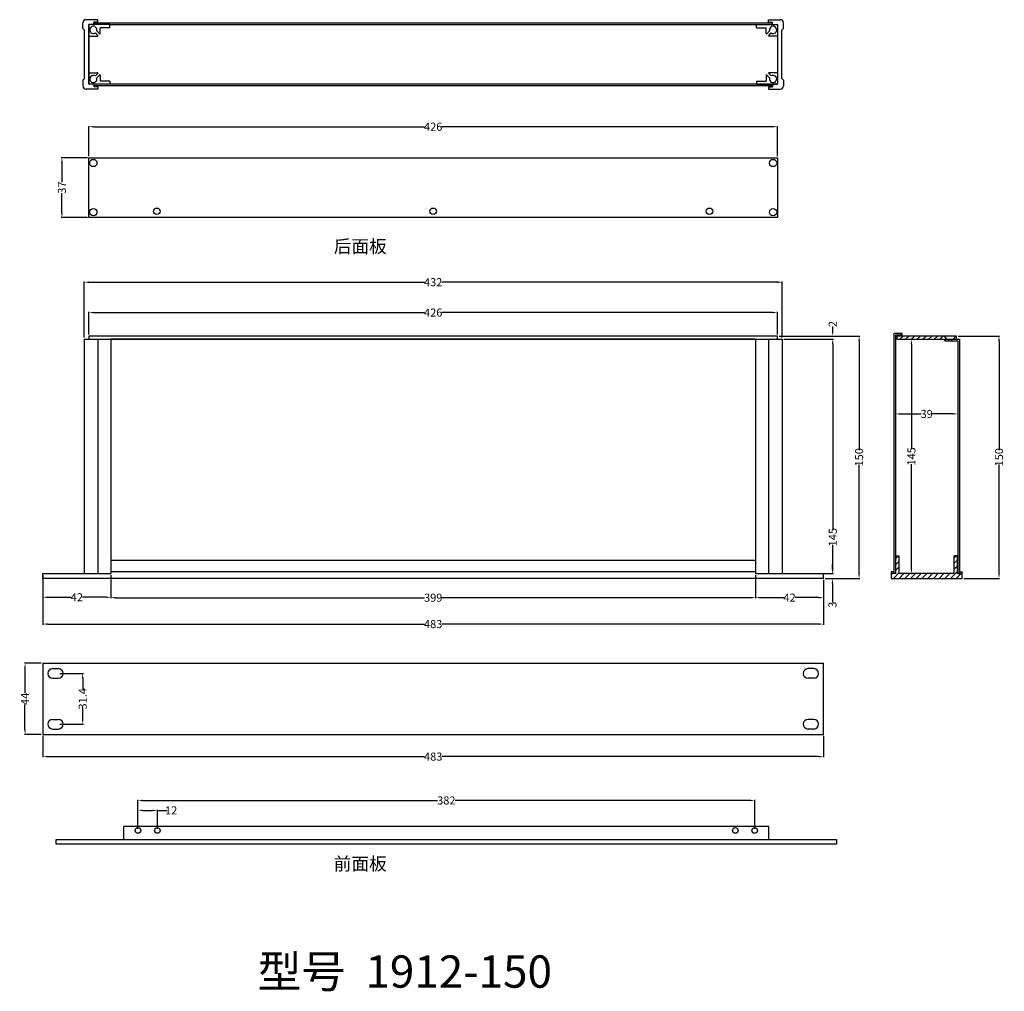
# Model space of a CAD drawing. Extents: x 242 to 3510, y -658 to 94.
# Drawn here: x 2901 to 3510, y -658 to -56 of the extents above; entities that cross this region are included whole.
import ezdxf

# ---------------------------------------------------------------- set-up
doc = ezdxf.new("R2010")
doc.units = 0
doc.header["$LTSCALE"] = 1.21
doc.header["$MEASUREMENT"] = 0
doc.layers.get('0').update_dxf_attribs({"linetype": 'CONTINUOUS'})
doc.layers.get('Defpoints').update_dxf_attribs({"linetype": 'CONTINUOUS'})
doc.styles.get("Standard").update_dxf_attribs({"font": 'txt', "width": 0.8})
doc.dimstyles.get("Standard").update_dxf_attribs({"dimtxt": 0.15625, "dimasz": 0.1875, "dimexe": 0.18, "dimexo": 0.0625, "dimgap": 0.09, "dimtad": 0, "dimtih": 1, "dimtoh": 1, "dimzin": 4, "dimdsep": 46, "dimtxsty": 'Standard', "dimcen": 0.09, "dimadec": 0, "dimazin": 0, "dimtp": 0.01, "dimtm": 0.01, "dimtfac": 1, "dimtofl": 0, "dimtmove": 0, "dimatfit": 3, "dimfxl": 0, "dimtolj": 1, "dimtzin": 4, "dimarcsym": 0})

# ---------------------------------------------------------------- blocks, each defined once
blk = doc.blocks.new('*D61')
at = {"color": 0, "lineweight": -2}
for p, q in [((2915.28, -499.58), (2915.28, -512.75)), ((3398.28, -499.58), (3398.28, -512.75)), ((2918.28, -512.35), (3151.36, -512.35)), ((3395.28, -512.35), (3162.21, -512.35))]:
    blk.add_line(p, q, dxfattribs=at)
at = {"color": 0}
for points in [[(2918.28, -511.85), (2918.28, -512.85), (2915.28, -512.35)], [(3395.28, -511.85), (3395.28, -512.85), (3398.28, -512.35)]]:
    blk.add_solid(points, dxfattribs=at)
at = {"layer": 'Defpoints', "color": 0}
for p in [(2915.28, -498.58), (3398.28, -498.58), (2915.28, -512.35)]:
    blk.add_point(p, dxfattribs=at)
at = {"color": 0, "insert": (3156.78, -512.35), "char_height": 5, "attachment_point": 5}
blk.add_mtext('\\A1;483', dxfattribs=at)
blk = doc.blocks.new('*D62')
at = {"color": 0, "lineweight": -2}
for p, q in [((2914.28, -454.58), (2903.79, -454.58)), ((2904.19, -457.58), (2904.19, -473.15)), ((2904.19, -495.58), (2904.19, -480)), ((2914.28, -498.58), (2903.79, -498.58))]:
    blk.add_line(p, q, dxfattribs=at)
at = {"color": 0}
for points in [[(2903.69, -457.58), (2904.69, -457.58), (2904.19, -454.58)], [(2903.69, -495.58), (2904.69, -495.58), (2904.19, -498.58)]]:
    blk.add_solid(points, dxfattribs=at)
at = {"layer": 'Defpoints', "color": 0}
for p in [(2915.28, -454.58), (2904.19, -498.58), (2915.28, -498.58)]:
    blk.add_point(p, dxfattribs=at)
at = {"color": 0, "insert": (2904.19, -476.58), "char_height": 5, "attachment_point": 5, "rotation": 90}
blk.add_mtext('\\A1;44', dxfattribs=at)
blk = doc.blocks.new('*D63')
at = {"color": 0, "lineweight": -2}
for p, q in [((3481.62, -252), (3507.29, -252)), ((3506.89, -255), (3506.89, -322.58)), ((3506.89, -399), (3506.89, -331.43)), ((3485.13, -402), (3507.29, -402))]:
    blk.add_line(p, q, dxfattribs=at)
at = {"color": 0}
for points in [[(3506.39, -255), (3507.39, -255), (3506.89, -252)], [(3506.39, -399), (3507.39, -399), (3506.89, -402)]]:
    blk.add_solid(points, dxfattribs=at)
at = {"layer": 'Defpoints', "color": 0}
for p in [(3480.62, -252), (3484.13, -402), (3506.89, -402)]:
    blk.add_point(p, dxfattribs=at)
at = {"color": 0, "insert": (3506.89, -327), "char_height": 5, "attachment_point": 5, "rotation": 90}
blk.add_mtext('\\A1;150', dxfattribs=at)
blk = doc.blocks.new('*D64')
at = {"color": 0, "lineweight": -2}
for p, q in [((2943.78, -140.58), (2943.78, -122.03)), ((2946.78, -122.42), (3151.36, -122.42)), ((3366.78, -122.42), (3162.21, -122.42)), ((3369.78, -140.58), (3369.78, -122.03))]:
    blk.add_line(p, q, dxfattribs=at)
at = {"color": 0}
for points in [[(2946.78, -121.92), (2946.78, -122.92), (2943.78, -122.42)], [(3366.78, -121.92), (3366.78, -122.92), (3369.78, -122.42)]]:
    blk.add_solid(points, dxfattribs=at)
at = {"layer": 'Defpoints', "color": 0}
for p in [(3369.78, -122.42), (2943.78, -141.58), (3369.78, -141.58)]:
    blk.add_point(p, dxfattribs=at)
at = {"color": 0, "insert": (3156.78, -122.42), "char_height": 5, "attachment_point": 5}
blk.add_mtext('\\A1;426', dxfattribs=at)
blk = doc.blocks.new('*D65')
at = {"color": 0, "lineweight": -2}
for p, q in [((2942.78, -141.58), (2926.67, -141.58)), ((2927.06, -144.58), (2927.06, -156.66)), ((2927.06, -175.58), (2927.06, -163.51)), ((2942.78, -178.58), (2926.67, -178.58))]:
    blk.add_line(p, q, dxfattribs=at)
at = {"color": 0}
for points in [[(2926.56, -144.58), (2927.56, -144.58), (2927.06, -141.58)], [(2926.56, -175.58), (2927.56, -175.58), (2927.06, -178.58)]]:
    blk.add_solid(points, dxfattribs=at)
at = {"layer": 'Defpoints', "color": 0}
for p in [(2927.06, -141.58), (2943.78, -141.58), (2943.78, -178.58)]:
    blk.add_point(p, dxfattribs=at)
at = {"color": 0, "insert": (2927.06, -160.08), "char_height": 5, "attachment_point": 5, "rotation": 90}
blk.add_mtext('\\A1;37', dxfattribs=at)
blk = doc.blocks.new('*D66')
at = {"color": 0, "lineweight": -2}
for p, q in [((2940.78, -253), (2940.78, -218.27)), ((2943.78, -218.67), (3151.36, -218.67)), ((3369.78, -218.67), (3162.21, -218.67)), ((3372.78, -253), (3372.78, -218.27))]:
    blk.add_line(p, q, dxfattribs=at)
at = {"color": 0}
for points in [[(2943.78, -218.17), (2943.78, -219.17), (2940.78, -218.67)], [(3369.78, -218.17), (3369.78, -219.17), (3372.78, -218.67)]]:
    blk.add_solid(points, dxfattribs=at)
at = {"layer": 'Defpoints', "color": 0}
for p in [(3372.78, -218.67), (2940.78, -254), (3372.78, -254)]:
    blk.add_point(p, dxfattribs=at)
at = {"color": 0, "insert": (3156.78, -218.67), "char_height": 5, "attachment_point": 5}
blk.add_mtext('\\A1;432', dxfattribs=at)
blk = doc.blocks.new('*D67')
at = {"color": 0, "lineweight": -2}
for p, q in [((2943.78, -251), (2943.78, -237.06)), ((2946.78, -237.46), (3151.36, -237.46)), ((3366.78, -237.46), (3162.21, -237.46)), ((3369.78, -251), (3369.78, -237.06))]:
    blk.add_line(p, q, dxfattribs=at)
at = {"color": 0}
for points in [[(2946.78, -236.96), (2946.78, -237.96), (2943.78, -237.46)], [(3366.78, -236.96), (3366.78, -237.96), (3369.78, -237.46)]]:
    blk.add_solid(points, dxfattribs=at)
at = {"layer": 'Defpoints', "color": 0}
for p in [(3369.78, -237.46), (2943.78, -252), (3369.78, -252)]:
    blk.add_point(p, dxfattribs=at)
at = {"color": 0, "insert": (3156.78, -237.46), "char_height": 5, "attachment_point": 5}
blk.add_mtext('\\A1;426', dxfattribs=at)
blk = doc.blocks.new('*D68')
at = {"color": 0, "lineweight": -2}
for p, q in [((3373.78, -254), (3404.42, -254)), ((3404.02, -257), (3404.02, -371.75)), ((3404.02, -396), (3404.02, -381.26)), ((3373.78, -399), (3404.42, -399))]:
    blk.add_line(p, q, dxfattribs=at)
at = {"color": 0}
for points in [[(3403.52, -257), (3404.52, -257), (3404.02, -254)], [(3403.52, -396), (3404.52, -396), (3404.02, -399)]]:
    blk.add_solid(points, dxfattribs=at)
at = {"layer": 'Defpoints', "color": 0}
for p in [(3372.78, -254), (3372.78, -399), (3404.02, -399)]:
    blk.add_point(p, dxfattribs=at)
at = {"color": 0, "insert": (3404.02, -376.5), "char_height": 5, "attachment_point": 5, "rotation": 90}
blk.add_mtext('\\A1;145', dxfattribs=at)
blk = doc.blocks.new('*D69')
at = {"color": 0, "lineweight": -2}
for p, q in [((3403.97, -249), (3403.97, -246)), ((3370.78, -252), (3404.37, -252)), ((3373.78, -254), (3404.37, -254)), ((3403.97, -257), (3403.97, -260))]:
    blk.add_line(p, q, dxfattribs=at)
at = {"color": 0}
for points in [[(3403.47, -249), (3404.47, -249), (3403.97, -252)], [(3403.47, -257), (3404.47, -257), (3403.97, -254)]]:
    blk.add_solid(points, dxfattribs=at)
at = {"layer": 'Defpoints', "color": 0}
for p in [(3369.78, -252), (3372.78, -254), (3403.97, -252)]:
    blk.add_point(p, dxfattribs=at)
at = {"color": 0, "insert": (3403.97, -244.58), "char_height": 5, "attachment_point": 5, "rotation": 90}
blk.add_mtext('\\A1;2', dxfattribs=at)
blk = doc.blocks.new('*D70')
at = {"color": 0, "lineweight": -2}
for p, q in [((3403.85, -396), (3403.85, -393)), ((3399.28, -399), (3404.24, -399)), ((3399.28, -402.08), (3404.24, -402.08)), ((3403.85, -405.08), (3403.85, -416.91))]:
    blk.add_line(p, q, dxfattribs=at)
at = {"color": 0}
for points in [[(3403.35, -396), (3404.35, -396), (3403.85, -399)], [(3403.35, -405.08), (3404.35, -405.08), (3403.85, -402.08)]]:
    blk.add_solid(points, dxfattribs=at)
at = {"layer": 'Defpoints', "color": 0}
for p in [(3398.28, -399), (3398.28, -402.08), (3403.85, -402.08)]:
    blk.add_point(p, dxfattribs=at)
at = {"color": 0, "insert": (3403.85, -418.34), "char_height": 5, "attachment_point": 5, "rotation": 90}
blk.add_mtext('\\A1;3', dxfattribs=at)
blk = doc.blocks.new('*D71')
at = {"color": 0, "lineweight": -2}
for p, q in [((2957.28, -400), (2957.28, -414.36)), ((3356.28, -400), (3356.28, -414.36)), ((2960.28, -413.96), (3151.36, -413.96)), ((3353.28, -413.96), (3162.21, -413.96))]:
    blk.add_line(p, q, dxfattribs=at)
at = {"color": 0}
for points in [[(2960.28, -413.46), (2960.28, -414.46), (2957.28, -413.96)], [(3353.28, -413.46), (3353.28, -414.46), (3356.28, -413.96)]]:
    blk.add_solid(points, dxfattribs=at)
at = {"layer": 'Defpoints', "color": 0}
for p in [(2957.28, -399), (3356.28, -399), (3356.28, -413.96)]:
    blk.add_point(p, dxfattribs=at)
at = {"color": 0, "insert": (3156.78, -413.96), "char_height": 5, "attachment_point": 5}
blk.add_mtext('\\A1;399', dxfattribs=at)
blk = doc.blocks.new('*D72')
at = {"color": 0, "lineweight": -2}
for p, q in [((2915.28, -403), (2915.28, -430.71)), ((3398.28, -403), (3398.28, -430.71)), ((2918.28, -430.31), (3151.36, -430.31)), ((3395.28, -430.31), (3162.21, -430.31))]:
    blk.add_line(p, q, dxfattribs=at)
at = {"color": 0}
for points in [[(2918.28, -429.81), (2918.28, -430.81), (2915.28, -430.31)], [(3395.28, -429.81), (3395.28, -430.81), (3398.28, -430.31)]]:
    blk.add_solid(points, dxfattribs=at)
at = {"layer": 'Defpoints', "color": 0}
for p in [(2915.28, -402), (3398.28, -402), (2915.28, -430.31)]:
    blk.add_point(p, dxfattribs=at)
at = {"color": 0, "insert": (3156.78, -430.31), "char_height": 5, "attachment_point": 5}
blk.add_mtext('\\A1;483', dxfattribs=at)
blk = doc.blocks.new('*D73')
at = {"color": 0, "lineweight": -2}
for p, q in [((2915.28, -400), (2915.28, -414.09)), ((2957.28, -400), (2957.28, -414.09)), ((2918.28, -413.69), (2932.86, -413.69)), ((2954.28, -413.69), (2939.71, -413.69))]:
    blk.add_line(p, q, dxfattribs=at)
at = {"color": 0}
for points in [[(2918.28, -413.19), (2918.28, -414.19), (2915.28, -413.69)], [(2954.28, -413.19), (2954.28, -414.19), (2957.28, -413.69)]]:
    blk.add_solid(points, dxfattribs=at)
at = {"layer": 'Defpoints', "color": 0}
for p in [(2915.28, -399), (2957.28, -399), (2957.28, -413.69)]:
    blk.add_point(p, dxfattribs=at)
at = {"color": 0, "insert": (2936.28, -413.69), "char_height": 5, "attachment_point": 5}
blk.add_mtext('\\A1;42', dxfattribs=at)
blk = doc.blocks.new('*D74')
at = {"color": 0, "lineweight": -2}
for p, q in [((3356.28, -400), (3356.28, -414.33)), ((3398.28, -403), (3398.28, -414.33)), ((3359.28, -413.94), (3373.86, -413.94)), ((3395.28, -413.94), (3380.71, -413.94))]:
    blk.add_line(p, q, dxfattribs=at)
at = {"color": 0}
for points in [[(3359.28, -413.44), (3359.28, -414.44), (3356.28, -413.94)], [(3395.28, -413.44), (3395.28, -414.44), (3398.28, -413.94)]]:
    blk.add_solid(points, dxfattribs=at)
at = {"layer": 'Defpoints', "color": 0}
for p in [(3356.28, -399), (3398.28, -402), (3398.28, -413.94)]:
    blk.add_point(p, dxfattribs=at)
at = {"color": 0, "insert": (3377.28, -413.94), "char_height": 5, "attachment_point": 5}
blk.add_mtext('\\A1;42', dxfattribs=at)
blk = doc.blocks.new('*D75')
at = {"color": 0, "lineweight": -2}
for p, q in [((2925.78, -460.88), (2940.29, -460.88)), ((2939.89, -463.88), (2939.89, -471.15)), ((2939.89, -489.28), (2939.89, -482)), ((2925.78, -492.28), (2940.29, -492.28))]:
    blk.add_line(p, q, dxfattribs=at)
at = {"color": 0}
for points in [[(2939.39, -463.88), (2940.39, -463.88), (2939.89, -460.88)], [(2939.39, -489.28), (2940.39, -489.28), (2939.89, -492.28)]]:
    blk.add_solid(points, dxfattribs=at)
at = {"layer": 'Defpoints', "color": 0}
for p in [(2924.78, -460.88), (2924.78, -492.28), (2939.89, -492.28)]:
    blk.add_point(p, dxfattribs=at)
at = {"color": 0, "insert": (2939.89, -476.58), "char_height": 5, "attachment_point": 5, "rotation": 90}
blk.add_mtext('\\A1;31.4', dxfattribs=at)
blk = doc.blocks.new('*D76')
at = {"color": 0, "lineweight": -2}
for p, q in [((2974.1, -557.06), (2974.1, -539.08)), ((2977.1, -539.48), (3159.48, -539.48)), ((3352.7, -539.48), (3170.33, -539.48)), ((3355.7, -557.06), (3355.7, -539.08))]:
    blk.add_line(p, q, dxfattribs=at)
at = {"color": 0}
for points in [[(2977.1, -538.98), (2977.1, -539.98), (2974.1, -539.48)], [(3352.7, -538.98), (3352.7, -539.98), (3355.7, -539.48)]]:
    blk.add_solid(points, dxfattribs=at)
at = {"layer": 'Defpoints', "color": 0}
for p in [(2974.1, -539.48), (2974.1, -558.06), (3355.7, -558.06)]:
    blk.add_point(p, dxfattribs=at)
at = {"color": 0, "insert": (3164.9, -539.48), "char_height": 5, "attachment_point": 5}
blk.add_mtext('\\A1;382', dxfattribs=at)
blk = doc.blocks.new('*D77')
at = {"color": 0, "lineweight": -2}
for p, q in [((2974.1, -557.06), (2974.1, -545.23)), ((2977.1, -545.63), (2983.1, -545.63)), ((2986.1, -557.06), (2986.1, -545.23)), ((2986.1, -545.63), (2991.88, -545.63))]:
    blk.add_line(p, q, dxfattribs=at)
at = {"color": 0}
for points in [[(2977.1, -545.13), (2977.1, -546.13), (2974.1, -545.63)], [(2983.1, -545.13), (2983.1, -546.13), (2986.1, -545.63)]]:
    blk.add_solid(points, dxfattribs=at)
at = {"layer": 'Defpoints', "color": 0}
for p in [(2974.1, -545.63), (2974.1, -558.06), (2986.1, -558.06)]:
    blk.add_point(p, dxfattribs=at)
at = {"color": 0, "insert": (2994.64, -545.63), "char_height": 5, "attachment_point": 5}
blk.add_mtext('\\A1;12', dxfattribs=at)
blk = doc.blocks.new('*D78')
at = {"color": 0, "lineweight": -2}
for p, q in [((3442.88, -295.6), (3442.88, -300.62)), ((3481.38, -295.99), (3481.38, -300.62)), ((3445.88, -300.22), (3458.7, -300.22)), ((3478.38, -300.22), (3465.55, -300.22))]:
    blk.add_line(p, q, dxfattribs=at)
at = {"color": 0}
for points in [[(3445.88, -299.72), (3445.88, -300.72), (3442.88, -300.22)], [(3478.38, -299.72), (3478.38, -300.72), (3481.38, -300.22)]]:
    blk.add_solid(points, dxfattribs=at)
at = {"layer": 'Defpoints', "color": 0}
for p in [(3442.88, -294.6), (3481.38, -294.99), (3442.88, -300.22)]:
    blk.add_point(p, dxfattribs=at)
at = {"color": 0, "insert": (3462.13, -300.22), "char_height": 5, "attachment_point": 5}
blk.add_mtext('\\A1;39', dxfattribs=at)
blk = doc.blocks.new('*D79')
at = {"color": 0, "lineweight": -2}
for p, q in [((3453.66, -254), (3453.07, -254)), ((3452.68, -257), (3452.68, -321.75)), ((3452.68, -396), (3452.68, -331.26)), ((3452.61, -399), (3453.07, -399))]:
    blk.add_line(p, q, dxfattribs=at)
at = {"color": 0}
for points in [[(3452.18, -257), (3453.18, -257), (3452.68, -254)], [(3452.18, -396), (3453.18, -396), (3452.68, -399)]]:
    blk.add_solid(points, dxfattribs=at)
at = {"layer": 'Defpoints', "color": 0}
for p in [(3452.66, -254), (3452.68, -254), (3451.61, -399)]:
    blk.add_point(p, dxfattribs=at)
at = {"color": 0, "insert": (3452.68, -326.5), "char_height": 5, "attachment_point": 5, "rotation": 90}
blk.add_mtext('\\A1;145', dxfattribs=at)
blk = doc.blocks.new('*D80')
at = {"color": 0, "lineweight": -2}
for p, q in [((3370.78, -252), (3420.71, -252)), ((3420.32, -255), (3420.32, -322.62)), ((3420.32, -399.08), (3420.32, -331.46)), ((3399.28, -402.08), (3420.71, -402.08))]:
    blk.add_line(p, q, dxfattribs=at)
at = {"color": 0}
for points in [[(3419.82, -255), (3420.82, -255), (3420.32, -252)], [(3419.82, -399.08), (3420.82, -399.08), (3420.32, -402.08)]]:
    blk.add_solid(points, dxfattribs=at)
at = {"layer": 'Defpoints', "color": 0}
for p in [(3369.78, -252), (3398.28, -402.08), (3420.32, -402.08)]:
    blk.add_point(p, dxfattribs=at)
at = {"color": 0, "insert": (3420.32, -327.04), "char_height": 5, "attachment_point": 5, "rotation": 90}
blk.add_mtext('\\A1;150', dxfattribs=at)

msp = doc.modelspace()

# ---------------------------------------------------------------- hatches: boundary and pattern name
h = msp.add_hatch()
h.set_pattern_fill('ANSI31', color=2, scale=20, style=0)
h.set_pattern_definition([(45, (2602.57, -100), (-1.767767, 1.767767), [])])
h.paths.add_polyline_path([(3480.62, -254), (3480.62, -252), (3480.12, -252), (3478.62, -254)])
h.paths.add_polyline_path([(3474.62, -254), (3473.12, -252), (3443.62, -252), (3443.62, -254)])
h = msp.add_hatch()
h.set_pattern_fill('ANSI31', color=2, scale=20, style=0)
h.set_pattern_definition([(45, (2602.57, 0), (-1.767767, 1.767767), [])])
h.paths.add_polyline_path([(3445.13, -399), (3445.13, -388), (3443.13, -388), (3443.13, -399), (3441.63, -399), (3441.63, -398), (3440.13, -398), (3440.13, -399), (3440.13, -402), (3484.13, -402), (3484.13, -398), (3482.63, -398), (3482.63, -399), (3481.13, -399), (3481.13, -388), (3479.13, -388), (3479.13, -399)])

# ---------------------------------------------------------------- linework, layer by layer
for p, q in [((2939.98, -61.66), (2939.98, -58.16)), ((2949.28, -56.16), (2941.98, -56.16)), ((2943.78, -59.16), (2943.78, -96.16)), ((2956.78, -59.16), (2943.78, -59.16)), ((2946.78, -59.16), (2946.78, -57.66)), ((2949.28, -57.66), (2946.78, -57.66)), ((2949.28, -57.66), (2949.28, -56.16)), ((2956.78, -61.16), (2956.78, -59.16)), ((3356.78, -59.16), (3369.78, -59.16)), ((3356.78, -61.16), (3356.78, -59.16)), ((3364.28, -56.16), (3371.58, -56.16)), ((3364.28, -57.66), (3364.28, -56.16)), ((3364.28, -57.66), (3366.78, -57.66)), ((3366.78, -59.16), (3366.78, -57.66)), ((3369.78, -59.16), (3369.78, -96.16)), ((3373.58, -61.66), (3373.58, -58.16)), ((2940.98, -62.66), (2939.98, -61.66)), ((2940.98, -92.66), (2940.98, -62.66)), ((2943.78, -66.27), (2948.89, -66.28)), ((2949.16, -65.86), (2947.74, -64.33)), ((2950.26, -64.84), (2948.64, -63.1)), ((2950.78, -64.66), (2950.78, -61.16)), ((2956.78, -61.16), (2950.78, -61.16)), ((3356.78, -61.16), (3362.78, -61.16)), ((3362.78, -64.66), (3362.78, -61.16)), ((3363.3, -64.84), (3364.93, -63.1)), ((3364.4, -65.86), (3365.83, -64.33)), ((3369.78, -66.27), (3364.68, -66.28)), ((3372.58, -62.66), (3373.58, -61.66)), ((3372.58, -92.66), (3372.58, -62.66)), ((2943.78, -89.04), (2948.89, -89.04)), ((2949.16, -89.45), (2947.74, -90.99)), ((2950.26, -90.47), (2948.64, -92.22)), ((2950.78, -90.66), (2950.78, -94.16)), ((3362.78, -90.66), (3362.78, -94.16)), ((3363.3, -90.47), (3364.93, -92.22)), ((3364.4, -89.45), (3365.83, -90.99)), ((3369.78, -89.04), (3364.68, -89.04)), ((2940.98, -92.66), (2939.98, -93.66)), ((2939.98, -93.66), (2939.98, -97.16)), ((2956.78, -96.16), (2943.78, -96.16)), ((2946.78, -96.16), (2946.78, -97.66)), ((2956.78, -94.16), (2950.78, -94.16)), ((2956.78, -94.16), (2956.78, -96.16)), ((3356.78, -94.16), (3362.78, -94.16)), ((3356.78, -94.16), (3356.78, -96.16)), ((3356.78, -96.16), (3369.78, -96.16)), ((3366.78, -96.16), (3366.78, -97.66)), ((3372.58, -92.66), (3373.58, -93.66)), ((3373.58, -93.66), (3373.58, -97.16)), ((2949.28, -99.16), (2941.98, -99.16)), ((2949.28, -97.66), (2946.78, -97.66)), ((2949.28, -97.66), (2949.28, -99.16)), ((3364.28, -97.66), (3364.28, -99.16)), ((3364.28, -97.66), (3366.78, -97.66)), ((3364.28, -99.16), (3371.58, -99.16)), ((2940.78, -254), (2940.78, -399)), ((2940.78, -254), (2957.28, -254)), ((2949.28, -254), (2949.28, -399)), ((2957.28, -254), (2957.28, -399)), ((3356.28, -254), (3356.28, -399)), ((3356.28, -254), (3372.78, -254)), ((3364.28, -254), (3364.28, -399)), ((3372.78, -254), (3372.78, -399)), ((3480.62, -252), (3443.62, -252)), ((3443.62, -252), (3443.62, -254)), ((3443.62, -254), (3480.62, -254)), ((3474.62, -254), (3473.12, -252)), ((3475.58, -254), (3475.58, -255)), ((3477.58, -254), (3477.58, -255)), ((3478.62, -254), (3480.12, -252)), ((3480.62, -254), (3480.62, -252)), ((3443.13, -399), (3443.13, -388)), ((3443.13, -388), (3445.13, -388)), ((3445.13, -399), (3445.13, -388)), ((3479.13, -399), (3479.13, -388)), ((3481.13, -388), (3479.13, -388)), ((3481.13, -399), (3481.13, -388)), ((3356.28, -391), (2957.28, -391)), ((2915.28, -399), (2957.28, -399)), ((2915.28, -402), (2915.28, -399)), ((3398.28, -402), (2915.28, -402)), ((3356.28, -399), (3398.28, -399)), ((3398.28, -402), (3398.28, -399)), ((3441.63, -398), (3440.13, -398)), ((3440.13, -398), (3440.13, -399)), ((3440.13, -399), (3440.13, -402)), ((3440.13, -402), (3484.13, -402)), ((3441.63, -399), (3441.63, -398)), ((3443.13, -399), (3441.63, -399)), ((3442.88, -399), (3441.88, -399)), ((3442.88, -399), (3441.88, -399)), ((3479.13, -399), (3445.13, -399)), ((3482.63, -399), (3481.13, -399)), ((3481.38, -399), (3482.38, -399)), ((3482.63, -398), (3484.13, -398)), ((3482.63, -399), (3482.63, -398)), ((3484.13, -402), (3484.13, -398)), ((2915.28, -454.58), (2915.28, -498.58)), ((2915.28, -454.58), (3398.28, -454.58)), ((3398.28, -498.58), (3398.28, -454.58)), ((2921.28, -457.88), (2924.78, -457.88)), ((3392.28, -457.88), (3388.78, -457.88)), ((2921.28, -463.88), (2924.78, -463.88)), ((3392.28, -463.88), (3388.78, -463.88)), ((2921.28, -489.28), (2924.78, -489.28)), ((3392.28, -489.28), (3388.78, -489.28)), ((2915.28, -498.58), (3398.28, -498.58)), ((2921.28, -495.28), (2924.78, -495.28)), ((3392.28, -495.28), (3388.78, -495.28)), ((3364.4, -555.56), (2965.4, -555.56)), ((2965.4, -563.56), (2965.4, -555.56)), ((3364.4, -563.56), (3364.4, -555.56)), ((2923.4, -563.56), (3406.4, -563.56)), ((2923.4, -566.56), (2923.4, -563.56)), ((3406.4, -566.56), (2923.4, -566.56)), ((3406.4, -563.56), (3406.4, -566.56))]:
    msp.add_line(p, q)
at = {"color": 7, "linetype": 'Continuous'}
for p, q in [((2943.78, -96.16), (2943.78, -59.16)), ((2946.78, -58.16), (3366.78, -58.16)), ((2956.78, -59.16), (3356.78, -59.16)), ((3369.78, -96.16), (2943.78, -96.16)), ((3366.78, -97.16), (2946.78, -97.16)), ((2943.78, -141.58), (3369.78, -141.58)), ((2943.78, -178.58), (2943.78, -141.58)), ((3369.78, -141.58), (3369.78, -178.58)), ((3369.78, -178.58), (2943.78, -178.58)), ((3356.28, -254), (2957.28, -254)), ((3441.88, -250.5), (3441.88, -399)), ((3446.88, -250.5), (3441.88, -250.5)), ((3442.88, -251.5), (3442.88, -399)), ((3446.88, -251.5), (3442.88, -251.5)), ((3446.88, -251.5), (3446.88, -250.5)), ((3473.38, -254), (3482.38, -254)), ((3473.38, -255), (3473.38, -254)), ((3473.38, -255), (3481.38, -255)), ((3481.38, -255), (3481.38, -399)), ((3482.38, -254), (3482.38, -399)), ((3356.28, -398), (2957.28, -398))]:
    msp.add_line(p, q, dxfattribs=at)
msp.add_lwpolyline([(2943.78, -254), (3369.78, -254), (3369.78, -252), (2943.78, -252)], close=True)
for centre, radius in [((2946.48, -144.88), 2.25), ((3367.08, -144.88), 2.25), ((2946.48, -175.28), 2.25), ((3367.08, -175.28), 2.25), ((2974.1, -558.06), 1.75), ((2986.1, -558.06), 1.75), ((3343.7, -558.06), 1.75), ((3355.7, -558.06), 1.75)]:
    msp.add_circle(centre, radius)
for centre in [(2985.78, -174.78), (3156.78, -174.78), (3327.78, -174.78)]:
    msp.add_circle(centre, 2, dxfattribs=at)
for centre, radius, start, end in [((2941.98, -58.16), 2, 90, 180), ((2946.48, -62.46), 2.25, 343.5339, 303.85515), ((3367.08, -62.46), 2.25, 236.14485, 196.4661), ((3371.58, -58.16), 2, 0, 90), ((2948.97, -66.03), 0.257, 253.40266, 39.94046), ((2950.51, -64.7), 0.281, 210.72289, 8.57905), ((3363.06, -64.7), 0.281, 171.42095, 329.27711), ((3364.6, -66.03), 0.257, 140.05954, 286.59734), ((2946.48, -92.86), 2.25, 56.14485, 16.4661), ((2948.97, -89.29), 0.257, 320.05954, 106.59734), ((2950.51, -90.62), 0.281, 351.42095, 149.27711), ((3363.06, -90.62), 0.281, 30.72289, 188.57905), ((3364.6, -89.29), 0.257, 73.40266, 219.94046), ((3367.08, -92.86), 2.25, 163.5339, 123.85515), ((2941.98, -97.16), 2, 180, 270), ((3371.58, -97.16), 2, 270, 0), ((2921.28, -460.88), 3, 90, 270), ((2924.78, -460.88), 3, 270, 90), ((3388.78, -460.88), 3, 90, 270), ((3392.28, -460.88), 3, 270, 90), ((2921.28, -492.28), 3, 90, 270), ((2924.78, -492.28), 3, 270, 90), ((3388.78, -492.28), 3, 90, 270), ((3392.28, -492.28), 3, 270, 90)]:
    msp.add_arc(centre, radius, start, end)

# ---------------------------------------------------------------- texts
at = {"color": 1, "attachment_point": 1}
for s, insert, char_height, width in [('{\\f宋体|b0|i0|c134|p54;后面板}', (3095.26, -192.48), 8, 49.0692), ('{\\f宋体|b0|i0|c134|p54;前面板}', (3095.26, -574.67), 8, 49.0692), ('{\\fSimSun|b0|i0|c134|p2;型号}  1912-150', (3048.03, -635.4), 20, 184.3778)]:
    msp.add_mtext(s, dxfattribs=dict(at, insert=insert, char_height=char_height, width=width))

# ---------------------------------------------------------------- dimensions: what is measured, and where the dimension line sits
at = {"color": 1}
for base, p1, p2, picture, middle in [((3369.78, -122.42), (2943.78, -141.58), (3369.78, -141.58), '*D64', (3156.78, -122.42)), ((3369.78, -237.46), (2943.78, -252), (3369.78, -252), '*D67', (3156.78, -237.46)), ((2957.28, -413.69), (2915.28, -399), (2957.28, -399), '*D73', (2936.28, -413.69)), ((2915.28, -430.31), (3398.28, -402), (2915.28, -402), '*D72', (3156.78, -430.31)), ((3356.28, -413.96), (2957.28, -399), (3356.28, -399), '*D71', (3156.78, -413.96)), ((3398.28, -413.94), (3356.28, -399), (3398.28, -402), '*D74', (3377.28, -413.94)), ((2915.28, -512.35), (3398.28, -498.58), (2915.28, -498.58), '*D61', (3156.78, -512.35)), ((2974.1, -539.48), (3355.7, -558.06), (2974.1, -558.06), '*D76', (3164.9, -539.48))]:
    dim = msp.add_linear_dim(base=base, p1=p1, p2=p2, dimstyle='Standard', override={"dimtxt": 5, "dimasz": 3, "dimexe": 0.396, "dimexo": 1, "dimtih": 0, "dimtoh": 0, "dimdec": 0, "dimzin": 0, "dimcen": 0, "dimtp": 0, "dimtm": 0, "dimtdec": 0, "dimtzin": 0}, dxfattribs=at)
    dim.commit()
    dim.dimension.update_dxf_attribs({"geometry": picture, "text_midpoint": middle})
for base, p1, p2, override, picture, middle in [((2927.06, -141.58), (2943.78, -178.58), (2943.78, -141.58), {"dimtxt": 5, "dimasz": 3, "dimexe": 0.396, "dimexo": 1, "dimtih": 0, "dimtoh": 0, "dimdec": 0, "dimzin": 0, "dimcen": 0, "dimtp": 0, "dimtm": 0, "dimtdec": 0, "dimtzin": 0}, '*D65', (2927.06, -160.08)), ((3420.32, -402.08), (3369.78, -252), (3398.28, -402.08), {"dimtxt": 5, "dimasz": 3, "dimexe": 0.396, "dimexo": 1, "dimtih": 0, "dimtoh": 0, "dimdec": 0, "dimzin": 0, "dimcen": 0, "dimtp": 0, "dimtm": 0, "dimtdec": 0, "dimtzin": 0}, '*D80', (3420.32, -327.04)), ((3452.68, -254), (3451.61, -399), (3452.66, -254), {"dimtxt": 5, "dimasz": 3, "dimexe": 0.396, "dimexo": 1, "dimtih": 0, "dimtoh": 0, "dimdec": 0, "dimzin": 0, "dimcen": 0, "dimtp": 0, "dimtm": 0, "dimtdec": 0, "dimtzin": 0}, '*D79', (3452.68, -326.5)), ((3506.89, -402), (3480.62, -252), (3484.13, -402), {"dimtxt": 5, "dimasz": 3, "dimexe": 0.396, "dimexo": 1, "dimtih": 0, "dimtoh": 0, "dimdec": 0, "dimzin": 0, "dimcen": 0, "dimtp": 0, "dimtm": 0, "dimtdec": 0, "dimtzin": 0}, '*D63', (3506.89, -327)), ((2904.19, -498.58), (2915.28, -454.58), (2915.28, -498.58), {"dimtxt": 5, "dimasz": 3, "dimexe": 0.396, "dimexo": 1, "dimtih": 0, "dimtoh": 0, "dimdec": 0, "dimzin": 0, "dimcen": 0, "dimtp": 0, "dimtm": 0, "dimtdec": 0, "dimtzin": 0}, '*D62', (2904.19, -476.58)), ((2939.89, -492.28), (2924.78, -460.88), (2924.78, -492.28), {"dimtxt": 5, "dimasz": 3, "dimexe": 0.396, "dimexo": 1, "dimtih": 0, "dimtoh": 0, "dimdec": 1, "dimzin": 0, "dimcen": 0, "dimtp": 0, "dimtm": 0, "dimtdec": 0, "dimtzin": 0}, '*D75', (2939.89, -476.58))]:
    dim = msp.add_linear_dim(base=base, p1=p1, p2=p2, angle=90, dimstyle='Standard', override=override, dxfattribs=at)
    dim.commit()
    dim.dimension.update_dxf_attribs({"geometry": picture, "text_midpoint": middle})
for base, p1, p2, picture, middle in [((3372.78, -218.67), (2940.78, -254), (3372.78, -254), '*D66', (3156.78, -218.67)), ((3442.87737779, -300.2200178), (3481.37737779, -294.98975781), (3442.87737779, -294.59888485), '*D78', (3462.12737779, -300.2200178)), ((2974.1, -545.63), (2986.1, -558.06), (2974.1, -558.06), '*D77', (2994.64, -545.63))]:
    dim = msp.add_linear_dim(base=base, p1=p1, p2=p2, dimstyle='Standard', override={"dimtxt": 5, "dimasz": 3, "dimexe": 0.396, "dimexo": 1, "dimtih": 0, "dimtoh": 0, "dimdec": 0, "dimzin": 0, "dimcen": 0, "dimtp": 0, "dimtm": 0, "dimtdec": 0, "dimtzin": 0}, dxfattribs=at)
    dim.commit()
    dim.dimension.update_dxf_attribs({"geometry": picture, "text_midpoint": middle, "dimtype": 160})
for base, p1, p2, picture, middle in [((3403.97, -252), (3372.78, -254), (3369.78, -252), '*D69', (3403.97, -244.58)), ((3404.02, -399), (3372.78, -254), (3372.78, -399), '*D68', (3404.02, -376.5)), ((3403.85, -402.08), (3398.28, -399), (3398.28, -402.08), '*D70', (3403.85, -418.34))]:
    dim = msp.add_linear_dim(base=base, p1=p1, p2=p2, angle=90, dimstyle='Standard', override={"dimtxt": 5, "dimasz": 3, "dimexe": 0.396, "dimexo": 1, "dimtih": 0, "dimtoh": 0, "dimdec": 0, "dimzin": 0, "dimcen": 0, "dimtp": 0, "dimtm": 0, "dimtdec": 0, "dimtzin": 0}, dxfattribs=at)
    dim.commit()
    dim.dimension.update_dxf_attribs({"geometry": picture, "text_midpoint": middle, "dimtype": 160})

doc.saveas('drawing.dxf')
